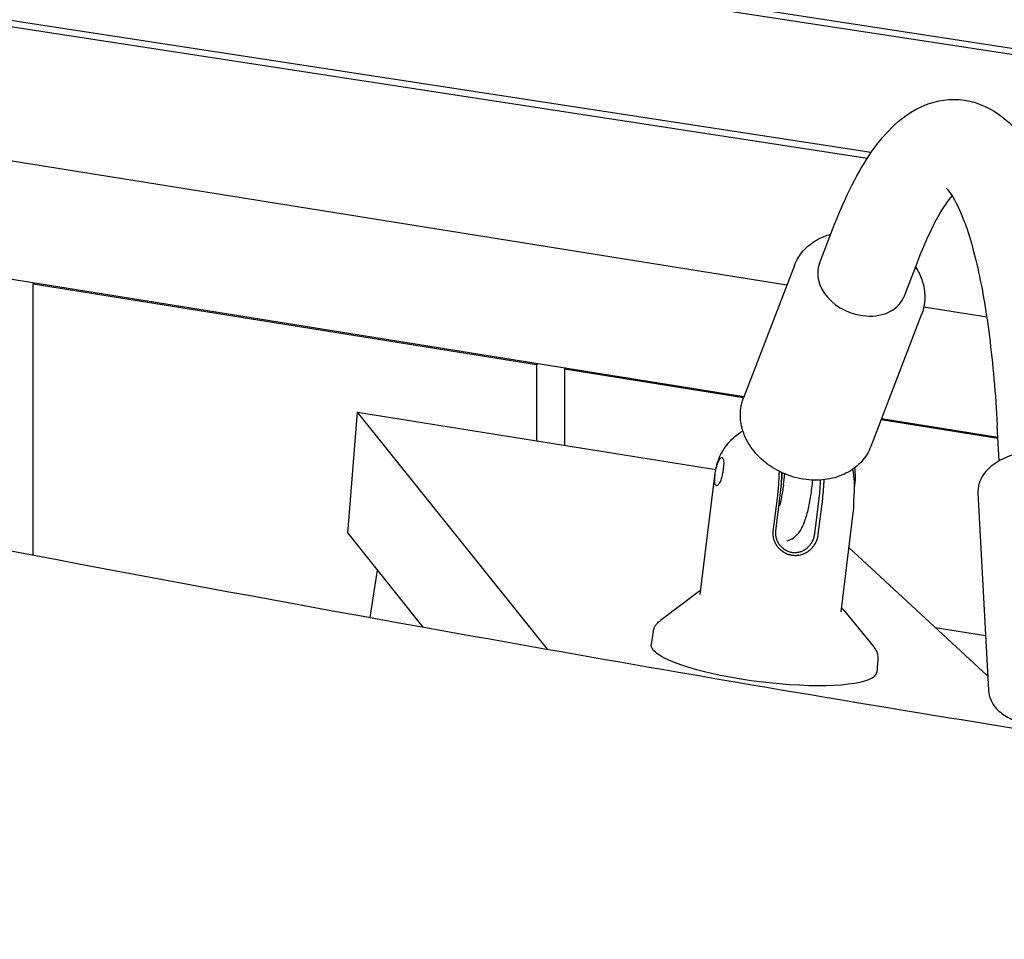
# Model space of a CAD drawing. Units: millimetres. Extents: x -10132 to 10924, y -8103 to 7518.
# Drawn here: x 5504 to 5677, y 916 to 1078 of the extents above; entities that cross this region are included whole.
import ezdxf

# ---------------------------------------------------------------- set-up
doc = ezdxf.new("R2010")
doc.units = ezdxf.units.MM
doc.header["$LTSCALE"] = 20
doc.linetypes.add('HIDDEN', pattern=[9.525, 6.35, -3.175])
doc.layers.add('2d', color=230, linetype='Continuous')
doc.layers.add('CSA-No-EncroachmentZone_Hatch', color=20, linetype='HIDDEN')

msp = doc.modelspace()

# ---------------------------------------------------------------- hatches: boundary and pattern name
at = {"layer": 'CSA-No-EncroachmentZone_Hatch'}
h = msp.add_hatch(dxfattribs=at)
h.set_pattern_fill('ANSI31', color=256, scale=100)
h.set_pattern_definition([(307.875, (-5250.7, -6236.8), (250.6193, 194.926), [])])
h.paths.add_polyline_path([(5105.2, 5612.09), (4675.54, 5665.16), (4135.58, 5651.53), (4368.87, 7517.82), (5898.66, 7326.6), (5665.5, 5461.28)])
edge = h.paths.add_edge_path()
edge.add_arc((-5566.41, -4434.37), 1830, 262.82156, 279.93424, ccw=False)
edge.add_line((-5795.09, -6250.03), (-6219.77, -6196.54))
edge.add_arc((-6030.8, -4376.32), 1830, 245.81572, 264.07281, ccw=False)
edge.add_line((-6780.5, -6045.71), (-7013.72, -7911.51))
edge.add_line((-7013.72, -7911.51), (-5483.93, -8102.73))
edge.add_line((-5483.93, -8102.73), (-5250.69, -6236.8))

# ---------------------------------------------------------------- linework, layer by layer
at = {"layer": '2d'}
for p, q in [((5768.78, 1059.29), (4800.97, 1207.98)), ((4891.08, 1193.08), (5768.65, 1058.26)), ((5653.43, 1054.86), (4798.3, 1186.24)), ((4798.17, 1185.2), (5652.79, 1053.9)), ((5638.59, 1031.51), (4902.04, 1149.55)), ((5008.58, 1111.68), (5631.05, 1011.92)), ((5644.35, 1035.35), (5646.64, 1041.32)), ((5639.92, 1034.99), (5630.97, 1011.7)), ((5659.28, 1029.61), (5661.58, 1035.58)), ((5505.9, 1031.71), (5506.12, 1031.95)), ((5594.54, 1017.5), (5505.9, 1031.71)), ((5505.9, 983.98), (5505.9, 1031.71)), ((5662.32, 1026.38), (5653.37, 1003.09)), ((5673.78, 1025.87), (5662.7, 1027.65)), ((5594.75, 1017.74), (5594.54, 1017.5)), ((5594.54, 1017.5), (5594.54, 1004.12)), ((5599.46, 1016.72), (5599.68, 1016.95)), ((5630.96, 1011.67), (5599.46, 1016.72)), ((5599.46, 1016.72), (5599.46, 1003.33)), ((5561.29, 987.82), (5563.04, 1009.17)), ((5563.04, 1009.17), (5626.07, 999.06)), ((5596.44, 967.4), (5563.04, 1009.17)), ((5675.74, 1004.49), (5655.18, 1007.79)), ((5655.27, 1008.04), (5675.73, 1004.76)), ((5675.95, 1000.56), (5675.63, 1006.73)), ((5623.34, 977.02), (5625.97, 998.39)), ((5672.24, 994.94), (5674.07, 960.2)), ((5636.21, 988.13), (5636.99, 994.45)), ((5636.67, 988.18), (5637.44, 994.49)), ((5644.23, 994.01), (5643.45, 987.7)), ((5644.85, 993.89), (5644.07, 987.58)), ((5648.16, 973.98), (5650.35, 991.85)), ((5561.29, 987.82), (5574.5, 971.31)), ((5649.54, 985.25), (5673.94, 962.71)), ((5566.47, 981.35), (5565.17, 973)), ((5623.05, 977.49), (5616.34, 972.49)), ((5648.56, 974.36), (5653.86, 967.88)), ((5664.69, 971.25), (5673.57, 969.83)), ((5615.07, 970.5), (5614.71, 968.26)), ((5654.61, 965.65), (5654.41, 963.38))]:
    msp.add_line(p, q, dxfattribs=at)
for centre, major_axis, ratio, start_param, end_param in [((5651.81, 1032.48), (-7.47, 2.87), 0.768482, 0, 1.948811), ((5651.81, 1032.48), (7.47, -2.87), 0.768482, -1.192782, 0), ((5649.93, 997.03), (0.21, 2.99), 0.236161, -1.962545, -0.669613), ((5636.82, 984.24), (-4.47, 0.55), 0.206424, -1.641882, -1.641775), ((5636.82, 984.24), (-4.47, 0.55), 0.206428, -2.454813, -2.452949), ((5634.56, 965.79), (-19.85, 2.44), 0.206428, 0.319346, 3.14896)]:
    msp.add_ellipse(centre, major_axis=major_axis, ratio=ratio, start_param=start_param, end_param=end_param, dxfattribs=at)
at = {"layer": '2d', "extrusion": (0, 0, -1)}
for centre, major_axis, ratio, start_param, end_param in [((5640.46, 996.04), (-2.48, 0.29), 0.178753, 0, 0.001025), ((5634.56, 965.79), (-19.85, 2.44), 0.206428, -0.319346, 0.007367)]:
    msp.add_ellipse(centre, major_axis=major_axis, ratio=ratio, start_param=start_param, end_param=end_param, dxfattribs=at)
at = {"layer": '2d'}
for points, knots in [([(5088.44, 1065.58), (5091.67, 1064.97), (5094.9, 1064.37), (5107.82, 1061.95), (5117.5, 1060.12), (5156.23, 1052.74), (5185.25, 1047.1), (5248.72, 1034.6), (5283.16, 1027.73), (5364.17, 1011.58), (5410.72, 1002.3), (5497.57, 985.49), (5537.85, 977.89), (5605.72, 965.71), (5633.28, 960.94), (5683.41, 952.68), (5705.97, 949.12), (5749.7, 942.52), (5770.86, 939.46), (5815.31, 933.23), (5838.59, 930.08), (5888.51, 923.54), (5915.13, 920.16), (5974.87, 912.72), (6007.98, 908.69), (6088.34, 898.88), (6135.59, 893.09), (6218.85, 882.22), (6254.86, 877.31), (6314.97, 868.49), (6339.08, 864.79), (6383.56, 857.58), (6403.94, 854.13), (6445.36, 846.9), (6466.4, 843.11), (6510.76, 834.9), (6534.08, 830.47), (6584.36, 820.73), (6611.31, 815.4), (6672.44, 803.18), (6706.62, 796.25), (6745.86, 788.32), (6750.93, 787.29), (6755.99, 786.27)], [0, 0, 0, 0, 10.000001, 10.000001, 40.000032, 40.000032, 130.00055, 130.00055, 236.966676, 236.966676, 381.611974, 381.611974, 506.624936, 506.624936, 591.958242, 591.958242, 661.685422, 661.685422, 726.968982, 726.968982, 798.716906, 798.716906, 880.676384, 880.676384, 982.508919, 982.508919, 1127.758803, 1127.758803, 1238.568263, 1238.568263, 1312.862223, 1312.862223, 1375.782307, 1375.782307, 1440.840359, 1440.840359, 1513.058257, 1513.058257, 1596.619636, 1596.619636, 1702.661299, 1702.661299, 1718.373937, 1718.373937, 1718.373937, 1718.373937]), ([(5646.64, 1041.32), (5647.62, 1043.86), (5648.63, 1046.21), (5650.76, 1050.55), (5651.87, 1052.53), (5654.27, 1056.13), (5655.54, 1057.76), (5658.46, 1060.65), (5660.11, 1061.93), (5664.1, 1063.81), (5666.5, 1064.36), (5668.91, 1064.19)], [5.641354, 5.641354, 5.641354, 5.641354, 5.7730732, 5.7730732, 5.9047925, 5.9047925, 6.0365117, 6.0365117, 6.1682309, 6.1682309, 6.2999502, 6.2999502, 6.2999502, 6.2999502]), ([(5668.91, 1064.19), (5671.49, 1064), (5673.93, 1063), (5678.53, 1059.77), (5680.37, 1057.33), (5683.64, 1051.62), (5685, 1048.2), (5687.35, 1040.36), (5688.34, 1035.96), (5689.97, 1026.24), (5690.62, 1020.93), (5691.29, 1012.77), (5691.47, 1010.2), (5691.6, 1007.57)], [0.016765, 0.016765, 0.016765, 0.016765, 0.158142, 0.158142, 0.355332, 0.355332, 0.572679, 0.572679, 0.790026, 0.790026, 1.007372, 1.007372, 1.103498, 1.103498, 1.103498, 1.103498]), ([(5661.58, 1035.58), (5662.41, 1037.74), (5663.24, 1039.66), (5664.87, 1042.99), (5665.67, 1044.38), (5666.87, 1046.19), (5667.32, 1046.78), (5667.7, 1047.23)], [5.641354, 5.641354, 5.641354, 5.641354, 5.7730732, 5.7730732, 5.9047925, 5.9047925, 5.9907374, 5.9907374, 5.9907374, 5.9907374]), ([(5666.64, 1048.57), (5666.64, 1048.57), (5666.73, 1048.5), (5667.3, 1047.88), (5668.18, 1046.61), (5670.01, 1042.47), (5670.99, 1039.51), (5672.74, 1032.32), (5673.51, 1028.09), (5674.76, 1018.64), (5675.25, 1013.43), (5675.59, 1007.49), (5675.61, 1007.11), (5675.63, 1006.73)], [0.1650137, 0.1650137, 0.1650137, 0.1650137, 0.2341115, 0.2341115, 0.4365674, 0.4365674, 0.6539141, 0.6539141, 0.8712607, 0.8712607, 1.0886073, 1.0886073, 1.1034979, 1.1034979, 1.1034979, 1.1034979]), ([(5639.92, 1034.99), (5640.28, 1035.93), (5640.82, 1036.8), (5642.17, 1038.33), (5643, 1038.99), (5644.66, 1039.92), (5645.48, 1040.25), (5646.32, 1040.48)], [3.4288986, 3.4288986, 3.4288986, 3.4288986, 3.7074743, 3.7074743, 3.9967364, 3.9967364, 4.2362683, 4.2362683, 4.2362683, 4.2362683]), ([(5661.25, 1034.73), (5661.76, 1033.95), (5662.16, 1033.1), (5662.63, 1031.63), (5662.76, 1031.01), (5662.83, 1030.4)], [5.7631215, 5.7631215, 5.7631215, 5.7631215, 6.0195891, 6.0195891, 6.1924771, 6.1924771, 6.1924771, 6.1924771]), ([(5662.83, 1030.4), (5662.86, 1030.12), (5662.88, 1029.85), (5662.89, 1029.31), (5662.88, 1029.04), (5662.84, 1028.49), (5662.81, 1028.22), (5662.71, 1027.68), (5662.65, 1027.42), (5662.51, 1026.89), (5662.42, 1026.63), (5662.32, 1026.38)], [6.1924771, 6.1924771, 6.1924771, 6.1924771, 6.2680799, 6.2680799, 6.3436827, 6.3436827, 6.4192856, 6.4192856, 6.4948884, 6.4948884, 6.5704913, 6.5704913, 6.5704913, 6.5704913]), ([(5630.46, 1007.68), (5630.43, 1007.95), (5630.42, 1008.23), (5630.41, 1008.77), (5630.41, 1009.04), (5630.45, 1009.59), (5630.49, 1009.86), (5630.58, 1010.39), (5630.64, 1010.66), (5630.78, 1011.19), (5630.87, 1011.45), (5630.97, 1011.7)], [3.0508844, 3.0508844, 3.0508844, 3.0508844, 3.1264872, 3.1264872, 3.2020901, 3.2020901, 3.2776929, 3.2776929, 3.3532958, 3.3532958, 3.4288986, 3.4288986, 3.4288986, 3.4288986]), ([(5653.37, 1003.09), (5653.01, 1002.15), (5652.48, 1001.28), (5651.12, 999.75), (5650.29, 999.09), (5648.39, 998.03), (5647.31, 997.64), (5644.98, 997.17), (5643.72, 997.12), (5641.19, 997.35), (5639.91, 997.64), (5637.47, 998.57), (5636.31, 999.19), (5634.22, 1000.72), (5633.3, 1001.62), (5631.8, 1003.61), (5631.22, 1004.7), (5630.66, 1006.45), (5630.53, 1007.06), (5630.46, 1007.68)], [0.287306, 0.287306, 0.287306, 0.287306, 0.565882, 0.565882, 0.855144, 0.855144, 1.168979, 1.168979, 1.504588, 1.504588, 1.849732, 1.849732, 2.196812, 2.196812, 2.542145, 2.542145, 2.877996, 2.877996, 3.050884, 3.050884, 3.050884, 3.050884]), ([(5625.97, 998.39), (5626.1, 999.46), (5626.41, 1000.5), (5627.28, 1002.38), (5627.84, 1003.18), (5629.1, 1004.63), (5629.79, 1005.17), (5630.54, 1005.68), (5630.7, 1005.78), (5630.85, 1005.87)], [3.1669334, 3.1669334, 3.1669334, 3.1669334, 3.2330729, 3.2330729, 3.3056838, 3.3056838, 3.4000322, 3.4000322, 3.4256785, 3.4256785, 3.4256785, 3.4256785]), ([(5696.21, 996.2), (5696.18, 996.84), (5696.01, 997.48), (5695.45, 998.67), (5695.05, 999.21), (5693.96, 1000.29), (5693.24, 1000.77), (5691.42, 1001.67), (5690.28, 1002.03), (5687.87, 1002.52), (5686.61, 1002.64), (5684.11, 1002.67), (5682.86, 1002.59), (5680.44, 1002.22), (5679.27, 1001.94), (5677.04, 1001.16), (5675.99, 1000.65), (5674.19, 999.38), (5673.41, 998.63), (5672.86, 997.61)], [0.023832, 0.023832, 0.023832, 0.023832, 0.204712, 0.204712, 0.409978, 0.409978, 0.696772, 0.696772, 1.079308, 1.079308, 1.451336, 1.451336, 1.809084, 1.809084, 2.168267, 2.168267, 2.543914, 2.543914, 2.897447, 2.897447, 2.897447, 2.897447]), ([(5626.13, 999.25), (5626.2, 999.53), (5626.28, 999.81), (5626.47, 1000.32), (5626.57, 1000.56), (5626.79, 1000.92), (5626.9, 1001.04), (5627.07, 1001.14), (5627.12, 1001.16), (5627.22, 1001.14), (5627.26, 1001.12), (5627.29, 1001.08)], [0.1035714, 0.1035714, 0.1035714, 0.1035714, 0.1935935, 0.1935935, 0.2935141, 0.2935141, 0.3913952, 0.3913952, 0.4525252, 0.4525252, 0.4989136, 0.4989136, 0.4989136, 0.4989136]), ([(5627.29, 1001.08), (5627.29, 1001.08), (5627.29, 1001.08), (5627.33, 1001.04), (5627.36, 1000.99), (5627.41, 1000.84), (5627.44, 1000.73), (5627.48, 1000.39), (5627.48, 1000.14), (5627.45, 999.58), (5627.42, 999.3), (5627.33, 998.7), (5627.28, 998.4), (5627.21, 998.11)], [0.4989136, 0.4989136, 0.4989136, 0.4989136, 0.500176, 0.500176, 0.5481587, 0.5481587, 0.6106163, 0.6106163, 0.7111695, 0.7111695, 0.8023058, 0.8023058, 0.8941829, 0.8941829, 0.8941829, 0.8941829]), ([(5625.97, 998.23), (5626, 998.54), (5626.05, 998.85), (5626.12, 999.19), (5626.13, 999.22), (5626.13, 999.25)], [0, 0, 0, 0, 0.093977, 0.093977, 0.1035714, 0.1035714, 0.1035714, 0.1035714]), ([(5636.99, 994.45), (5637.09, 995.24), (5637.16, 996.07), (5637.25, 997.5), (5637.27, 998.12), (5637.28, 998.73)], [-1.7003981, -1.7003981, -1.7003981, -1.7003981, -1.4576467, -1.4576467, -1.2743206, -1.2743206, -1.2743206, -1.2743206]), ([(5637.64, 996.52), (5637.65, 996.63), (5637.66, 996.74), (5637.73, 997.39), (5637.78, 997.93), (5637.8, 998.48)], [4.4950793, 4.4950793, 4.4950793, 4.4950793, 4.5443165, 4.5443165, 4.7808009, 4.7808009, 4.7808009, 4.7808009]), ([(5650.5, 995.81), (5650.51, 996.17), (5650.5, 996.54), (5650.43, 997.65), (5650.34, 998.39), (5650.21, 999.09), (5650.2, 999.09), (5650.2, 999.1)], [0.1013797, 0.1013797, 0.1013797, 0.1013797, 0.2121457, 0.2121457, 0.4364768, 0.4364768, 0.4374882, 0.4374882, 0.4374882, 0.4374882]), ([(5626.08, 996.27), (5626.01, 996.34), (5625.96, 996.48), (5625.9, 996.86), (5625.9, 997.11), (5625.92, 997.63), (5625.94, 997.92), (5625.97, 998.23)], [-0.3777847, -0.3777847, -0.3777847, -0.3777847, -0.2833411, -0.2833411, -0.1888976, -0.1888976, -0.0987727, -0.0987727, -0.0987727, -0.0987727]), ([(5626.96, 997.19), (5626.87, 996.94), (5626.77, 996.72), (5626.56, 996.41), (5626.45, 996.29), (5626.24, 996.18), (5626.15, 996.2), (5626.08, 996.27)], [-0.6567966, -0.6567966, -0.6567966, -0.6567966, -0.5666717, -0.5666717, -0.4722282, -0.4722282, -0.3777847, -0.3777847, -0.3777847, -0.3777847]), ([(5627.21, 998.11), (5627.21, 998.09), (5627.2, 998.08), (5627.13, 997.75), (5627.05, 997.45), (5626.96, 997.19)], [0.8941829, 0.8941829, 0.8941829, 0.8941829, 0.8984404, 0.8984404, 0.9978002, 0.9978002, 0.9978002, 0.9978002]), ([(5672.86, 997.61), (5672.78, 997.45), (5672.7, 997.29), (5672.56, 996.96), (5672.5, 996.79), (5672.39, 996.44), (5672.35, 996.26), (5672.28, 995.89), (5672.26, 995.7), (5672.23, 995.32), (5672.23, 995.13), (5672.24, 994.94)], [2.897447, 2.897447, 2.897447, 2.897447, 2.9510425, 2.9510425, 3.0046379, 3.0046379, 3.0582334, 3.0582334, 3.1118288, 3.1118288, 3.1654243, 3.1654243, 3.1654243, 3.1654243]), ([(5637.98, 996.32), (5637.93, 995.93), (5637.88, 995.54), (5637.76, 994.78), (5637.7, 994.42), (5637.56, 993.72), (5637.49, 993.39), (5637.38, 992.94), (5637.35, 992.8), (5637.31, 992.67)], [1.7725709, 1.7725709, 1.7725709, 1.7725709, 1.918009, 1.918009, 2.063447, 2.063447, 2.2088851, 2.2088851, 2.2751111, 2.2751111, 2.2751111, 2.2751111]), ([(5642.94, 995.75), (5642.89, 995.29), (5642.83, 994.84), (5642.7, 993.96), (5642.62, 993.53), (5642.46, 992.7), (5642.37, 992.29), (5642.18, 991.51), (5642.08, 991.13), (5641.86, 990.42), (5641.75, 990.07), (5641.62, 989.75)], [1.7725942, 1.7725942, 1.7725942, 1.7725942, 1.918009, 1.918009, 2.063447, 2.063447, 2.2088851, 2.2088851, 2.3543232, 2.3543232, 2.4997613, 2.4997613, 2.4997613, 2.4997613]), ([(5650.35, 991.85), (5650.37, 991.99), (5650.38, 992.16), (5650.39, 992.73), (5650.39, 993.24), (5650.42, 994.16), (5650.43, 994.5), (5650.46, 994.86)], [-0.5331303, -0.5331303, -0.5331303, -0.5331303, -0.4210247, -0.4210247, -0.2105123, -0.2105123, -0.0984721, -0.0984721, -0.0984721, -0.0984721]), ([(5641.62, 989.75), (5641.51, 989.45), (5641.39, 989.17), (5641.12, 988.63), (5640.97, 988.37), (5640.63, 987.85), (5640.44, 987.6), (5639.94, 987.11), (5639.63, 986.85), (5639.02, 986.57), (5638.81, 986.49), (5638.59, 986.44)], [2.4997613, 2.4997613, 2.4997613, 2.4997613, 2.6314806, 2.6314806, 2.7631998, 2.7631998, 2.894919, 2.894919, 3.0266383, 3.0266383, 3.0846523, 3.0846523, 3.0846523, 3.0846523]), ([(5639.82, 983.89), (5639.7, 983.9), (5639.58, 983.91), (5639.46, 983.93), (5639.43, 983.93), (5639.4, 983.94), (5639.37, 983.94), (5639.34, 983.95), (5639.31, 983.95), (5639.28, 983.96), (5639.22, 983.97), (5639.16, 983.99), (5639.11, 984), (5639.05, 984.02), (5638.99, 984.04), (5638.93, 984.05), (5638.9, 984.06), (5638.87, 984.07), (5638.84, 984.08), (5638.81, 984.09), (5638.78, 984.1), (5638.76, 984.11), (5638.73, 984.13), (5638.7, 984.14), (5638.67, 984.15), (5638.64, 984.16), (5638.61, 984.17), (5638.58, 984.18), (5638.56, 984.2), (5638.53, 984.21), (5638.5, 984.22), (5638.47, 984.24), (5638.44, 984.25), (5638.41, 984.26), (5638.4, 984.27), (5638.38, 984.28), (5638.37, 984.29), (5638.35, 984.29), (5638.34, 984.3), (5638.32, 984.31), (5638.21, 984.37), (5638.1, 984.43), (5638, 984.5), (5637.89, 984.57), (5637.79, 984.64), (5637.69, 984.72), (5637.59, 984.8), (5637.5, 984.88), (5637.41, 984.97), (5637.39, 984.99), (5637.36, 985.01), (5637.34, 985.03), (5637.32, 985.05), (5637.3, 985.08), (5637.27, 985.1), (5637.23, 985.15), (5637.19, 985.19), (5637.14, 985.24), (5637.1, 985.29), (5637.06, 985.34), (5637.02, 985.39), (5636.98, 985.44), (5636.94, 985.49), (5636.91, 985.54), (5636.89, 985.57), (5636.87, 985.6), (5636.85, 985.62), (5636.83, 985.65), (5636.82, 985.67), (5636.8, 985.7), (5636.76, 985.75), (5636.73, 985.81), (5636.7, 985.86), (5636.68, 985.89), (5636.67, 985.91), (5636.65, 985.94), (5636.64, 985.97), (5636.62, 985.99), (5636.61, 986.02), (5636.58, 986.08), (5636.55, 986.13), (5636.53, 986.19), (5636.5, 986.24), (5636.48, 986.3), (5636.45, 986.36), (5636.43, 986.41), (5636.41, 986.47), (5636.39, 986.53), (5636.38, 986.54), (5636.38, 986.56), (5636.37, 986.57), (5636.37, 986.59), (5636.36, 986.6), (5636.36, 986.62), (5636.31, 986.75), (5636.28, 986.87), (5636.25, 987), (5636.23, 987.13), (5636.21, 987.25), (5636.2, 987.38), (5636.18, 987.51), (5636.18, 987.63), (5636.18, 987.76), (5636.18, 987.88), (5636.2, 988.01), (5636.21, 988.13)], [0, 0, 0, 0, 0.364576, 0.364576, 0.364576, 0.456127, 0.456127, 0.456127, 0.547891, 0.547891, 0.547891, 0.732184, 0.732184, 0.732184, 0.917714, 0.917714, 0.917714, 1.011032, 1.011032, 1.011032, 1.104769, 1.104769, 1.104769, 1.198964, 1.198964, 1.198964, 1.293656, 1.293656, 1.293656, 1.388886, 1.388886, 1.388886, 1.484694, 1.484694, 1.484694, 1.534571, 1.534571, 1.534571, 1.583674, 1.583674, 1.583674, 1.965789, 1.965789, 1.965789, 2.346491, 2.346491, 2.346491, 2.728491, 2.728491, 2.728491, 2.824658, 2.824658, 2.824658, 2.921285, 2.921285, 2.921285, 3.1163, 3.1163, 3.1163, 3.312716, 3.312716, 3.312716, 3.507159, 3.507159, 3.507159, 3.603699, 3.603699, 3.603699, 3.699857, 3.699857, 3.699857, 3.891236, 3.891236, 3.891236, 3.986564, 3.986564, 3.986564, 4.081723, 4.081723, 4.081723, 4.271746, 4.271746, 4.271746, 4.461721, 4.461721, 4.461721, 4.652043, 4.652043, 4.652043, 4.700874, 4.700874, 4.700874, 4.751022, 4.751022, 4.751022, 5.159227, 5.159227, 5.159227, 5.557034, 5.557034, 5.557034, 5.947857, 5.947857, 5.947857, 6.334696, 6.334696, 6.334696, 6.334696]), ([(5639.79, 984.39), (5639.68, 984.4), (5639.58, 984.41), (5639.48, 984.43), (5639.37, 984.45), (5639.26, 984.47), (5639.15, 984.5), (5638.92, 984.56), (5638.7, 984.65), (5638.49, 984.77), (5638.49, 984.77), (5638.49, 984.77), (5638.49, 984.77), (5638.48, 984.77), (5638.48, 984.78), (5638.47, 984.78), (5638.47, 984.78), (5638.46, 984.78), (5638.46, 984.78), (5638.45, 984.79), (5638.44, 984.79), (5638.43, 984.8), (5638.42, 984.81), (5638.4, 984.82), (5638.38, 984.83), (5638.34, 984.85), (5638.3, 984.88), (5638.27, 984.9), (5638.24, 984.91), (5638.22, 984.93), (5638.2, 984.94), (5638.19, 984.95), (5638.18, 984.96), (5638.17, 984.96), (5638.17, 984.97), (5638.16, 984.97), (5638.16, 984.97), (5638.15, 984.98), (5638.15, 984.98), (5638.14, 984.98), (5638.12, 985), (5638.1, 985.02), (5638.08, 985.03), (5638.07, 985.04), (5638.05, 985.05), (5638.04, 985.06), (5638.04, 985.06), (5638.03, 985.06), (5638.03, 985.07), (5638.02, 985.07), (5638.02, 985.08), (5638.01, 985.08), (5637.91, 985.16), (5637.82, 985.24), (5637.73, 985.32), (5637.68, 985.37), (5637.63, 985.42), (5637.59, 985.47), (5637.54, 985.52), (5637.49, 985.58), (5637.44, 985.63), (5637.42, 985.66), (5637.39, 985.69), (5637.37, 985.72), (5637.35, 985.75), (5637.33, 985.78), (5637.3, 985.81), (5637.26, 985.87), (5637.22, 985.92), (5637.19, 985.98), (5637.15, 986.04), (5637.12, 986.09), (5637.09, 986.15), (5637.06, 986.2), (5637.03, 986.25), (5637, 986.31), (5636.98, 986.36), (5636.95, 986.41), (5636.93, 986.46), (5636.91, 986.5), (5636.89, 986.55), (5636.87, 986.59), (5636.86, 986.63), (5636.84, 986.68), (5636.83, 986.72), (5636.81, 986.76), (5636.8, 986.79), (5636.79, 986.83), (5636.79, 986.84), (5636.79, 986.84), (5636.79, 986.84), (5636.78, 986.86), (5636.78, 986.87), (5636.77, 986.89), (5636.77, 986.9), (5636.77, 986.92), (5636.76, 986.93), (5636.76, 986.95), (5636.75, 986.96), (5636.75, 986.98), (5636.75, 986.99), (5636.74, 987.01), (5636.74, 987.02), (5636.73, 987.04), (5636.73, 987.05), (5636.73, 987.07), (5636.72, 987.08), (5636.72, 987.1), (5636.72, 987.11), (5636.71, 987.12), (5636.71, 987.14), (5636.71, 987.15), (5636.7, 987.17), (5636.7, 987.18), (5636.7, 987.2), (5636.69, 987.23), (5636.69, 987.26), (5636.68, 987.29), (5636.68, 987.3), (5636.68, 987.31), (5636.68, 987.33), (5636.67, 987.34), (5636.67, 987.36), (5636.67, 987.37), (5636.67, 987.4), (5636.66, 987.43), (5636.66, 987.46), (5636.66, 987.47), (5636.66, 987.49), (5636.66, 987.5), (5636.66, 987.51), (5636.65, 987.53), (5636.65, 987.54), (5636.64, 987.65), (5636.64, 987.76), (5636.64, 987.87), (5636.65, 987.98), (5636.66, 988.08), (5636.67, 988.18)], [-5.560329, -5.560329, -5.560329, -5.560329, -5.242295, -5.242295, -5.242295, -4.903759, -4.903759, -4.903759, -4.170247, -4.170247, -4.170247, -4.159387, -4.159387, -4.159387, -4.144697, -4.144697, -4.144697, -4.129787, -4.129787, -4.129787, -4.09931, -4.09931, -4.09931, -4.035727, -4.035727, -4.035727, -3.898059, -3.898059, -3.898059, -3.823983, -3.823983, -3.823983, -3.785638, -3.785638, -3.785638, -3.76614, -3.76614, -3.76614, -3.746425, -3.746425, -3.746425, -3.665396, -3.665396, -3.665396, -3.623581, -3.623581, -3.623581, -3.602348, -3.602348, -3.602348, -3.580897, -3.580897, -3.580897, -3.208082, -3.208082, -3.208082, -3.001072, -3.001072, -3.001072, -2.780165, -2.780165, -2.780165, -2.66549, -2.66549, -2.66549, -2.553689, -2.553689, -2.553689, -2.342316, -2.342316, -2.342316, -2.145982, -2.145982, -2.145982, -1.964636, -1.964636, -1.964636, -1.798383, -1.798383, -1.798383, -1.647195, -1.647195, -1.647195, -1.511054, -1.511054, -1.511054, -1.390082, -1.390082, -1.390082, -1.379222, -1.379222, -1.379222, -1.331476, -1.331476, -1.331476, -1.284011, -1.284011, -1.284011, -1.236827, -1.236827, -1.236827, -1.189927, -1.189927, -1.189927, -1.143312, -1.143312, -1.143312, -1.096983, -1.096983, -1.096983, -1.050942, -1.050942, -1.050942, -1.005191, -1.005191, -1.005191, -0.91457, -0.91457, -0.91457, -0.869703, -0.869703, -0.869703, -0.825134, -0.825134, -0.825134, -0.736899, -0.736899, -0.736899, -0.693238, -0.693238, -0.693238, -0.649886, -0.649886, -0.649886, -0.31448, -0.31448, -0.31448, 0, 0, 0, 0]), ([(5643.45, 987.7), (5643.43, 987.49), (5643.38, 987.27), (5643.32, 987.07), (5643.29, 986.95), (5643.25, 986.84), (5643.21, 986.73), (5643.16, 986.61), (5643.11, 986.5), (5643.06, 986.39), (5643.05, 986.39), (5643.05, 986.38), (5643.05, 986.38), (5643.05, 986.38), (5643.05, 986.37), (5643.05, 986.37), (5643.04, 986.37), (5643.04, 986.36), (5643.04, 986.36), (5643.03, 986.35), (5643.03, 986.34), (5643.03, 986.33), (5643.02, 986.31), (5643.01, 986.29), (5643, 986.28), (5642.97, 986.24), (5642.95, 986.2), (5642.93, 986.16), (5642.92, 986.14), (5642.91, 986.12), (5642.89, 986.1), (5642.89, 986.09), (5642.88, 986.08), (5642.87, 986.06), (5642.87, 986.06), (5642.87, 986.05), (5642.86, 986.05), (5642.86, 986.04), (5642.86, 986.04), (5642.85, 986.03), (5642.84, 986.01), (5642.82, 985.99), (5642.81, 985.96), (5642.8, 985.95), (5642.79, 985.94), (5642.78, 985.93), (5642.78, 985.92), (5642.78, 985.92), (5642.77, 985.91), (5642.77, 985.91), (5642.76, 985.9), (5642.76, 985.9), (5642.73, 985.85), (5642.69, 985.8), (5642.65, 985.75), (5642.64, 985.73), (5642.62, 985.7), (5642.6, 985.68), (5642.59, 985.67), (5642.58, 985.65), (5642.57, 985.64), (5642.56, 985.63), (5642.55, 985.63), (5642.55, 985.62), (5642.54, 985.61), (5642.54, 985.61), (5642.53, 985.6), (5642.49, 985.55), (5642.44, 985.5), (5642.39, 985.45), (5642.34, 985.4), (5642.29, 985.34), (5642.24, 985.29), (5642.18, 985.24), (5642.13, 985.2), (5642.07, 985.15), (5642.02, 985.11), (5641.97, 985.06), (5641.91, 985.02), (5641.81, 984.95), (5641.71, 984.89), (5641.61, 984.82), (5641.52, 984.77), (5641.43, 984.72), (5641.34, 984.68), (5641.26, 984.65), (5641.18, 984.61), (5641.1, 984.58), (5641.1, 984.58), (5641.1, 984.58), (5641.09, 984.58), (5641.08, 984.57), (5641.06, 984.57), (5641.05, 984.56), (5641.04, 984.56), (5641.02, 984.55), (5641.01, 984.55), (5640.99, 984.54), (5640.98, 984.54), (5640.96, 984.53), (5640.95, 984.53), (5640.94, 984.52), (5640.92, 984.52), (5640.91, 984.52), (5640.89, 984.51), (5640.88, 984.51), (5640.87, 984.5), (5640.85, 984.5), (5640.84, 984.5), (5640.82, 984.49), (5640.81, 984.49), (5640.79, 984.48), (5640.78, 984.48), (5640.77, 984.48), (5640.75, 984.47), (5640.72, 984.47), (5640.7, 984.46), (5640.67, 984.45), (5640.65, 984.45), (5640.64, 984.45), (5640.63, 984.44), (5640.61, 984.44), (5640.6, 984.44), (5640.58, 984.44), (5640.56, 984.43), (5640.53, 984.43), (5640.5, 984.42), (5640.49, 984.42), (5640.47, 984.42), (5640.46, 984.42), (5640.44, 984.41), (5640.43, 984.41), (5640.42, 984.41), (5640.31, 984.4), (5640.2, 984.39), (5640.09, 984.38), (5639.99, 984.38), (5639.89, 984.38), (5639.79, 984.39)], [-5.560576, -5.560576, -5.560576, -5.560576, -4.904967, -4.904967, -4.904967, -4.54711, -4.54711, -4.54711, -4.170432, -4.170432, -4.170432, -4.159571, -4.159571, -4.159571, -4.145278, -4.145278, -4.145278, -4.130752, -4.130752, -4.130752, -4.101004, -4.101004, -4.101004, -4.038727, -4.038727, -4.038727, -3.903063, -3.903063, -3.903063, -3.829686, -3.829686, -3.829686, -3.791615, -3.791615, -3.791615, -3.772235, -3.772235, -3.772235, -3.752626, -3.752626, -3.752626, -3.671895, -3.671895, -3.671895, -3.630153, -3.630153, -3.630153, -3.608938, -3.608938, -3.608938, -3.587492, -3.587492, -3.587492, -3.407579, -3.407579, -3.407579, -3.312127, -3.312127, -3.312127, -3.263042, -3.263042, -3.263042, -3.23816, -3.23816, -3.23816, -3.213052, -3.213052, -3.213052, -3.004026, -3.004026, -3.004026, -2.780288, -2.780288, -2.780288, -2.555981, -2.555981, -2.555981, -2.347369, -2.347369, -2.347369, -1.971306, -1.971306, -1.971306, -1.652207, -1.652207, -1.652207, -1.390144, -1.390144, -1.390144, -1.379283, -1.379283, -1.379283, -1.331626, -1.331626, -1.331626, -1.284243, -1.284243, -1.284243, -1.237137, -1.237137, -1.237137, -1.190307, -1.190307, -1.190307, -1.143757, -1.143757, -1.143757, -1.097488, -1.097488, -1.097488, -1.051502, -1.051502, -1.051502, -1.0058, -1.0058, -1.0058, -0.91526, -0.91526, -0.91526, -0.870425, -0.870425, -0.870425, -0.825883, -0.825883, -0.825883, -0.737685, -0.737685, -0.737685, -0.694034, -0.694034, -0.694034, -0.650687, -0.650687, -0.650687, -0.315095, -0.315095, -0.315095, 0, 0, 0, 0]), ([(5644.07, 987.58), (5644.06, 987.46), (5644.04, 987.34), (5644.02, 987.23), (5644.01, 987.2), (5644.01, 987.17), (5644, 987.14), (5644, 987.11), (5643.99, 987.08), (5643.98, 987.05), (5643.97, 986.99), (5643.95, 986.94), (5643.93, 986.88), (5643.92, 986.82), (5643.9, 986.76), (5643.88, 986.71), (5643.87, 986.68), (5643.86, 986.65), (5643.85, 986.62), (5643.84, 986.59), (5643.83, 986.57), (5643.81, 986.54), (5643.8, 986.51), (5643.79, 986.48), (5643.78, 986.45), (5643.77, 986.42), (5643.76, 986.39), (5643.74, 986.37), (5643.73, 986.34), (5643.72, 986.31), (5643.7, 986.28), (5643.69, 986.25), (5643.68, 986.23), (5643.66, 986.2), (5643.65, 986.18), (5643.65, 986.17), (5643.64, 986.15), (5643.63, 986.14), (5643.62, 986.12), (5643.62, 986.11), (5643.56, 986), (5643.49, 985.89), (5643.43, 985.79), (5643.36, 985.68), (5643.29, 985.58), (5643.21, 985.48), (5643.19, 985.46), (5643.17, 985.43), (5643.15, 985.41), (5643.13, 985.38), (5643.11, 985.36), (5643.09, 985.33), (5643.05, 985.29), (5643.01, 985.24), (5642.97, 985.19), (5642.95, 985.17), (5642.93, 985.15), (5642.91, 985.12), (5642.88, 985.1), (5642.86, 985.08), (5642.84, 985.05), (5642.79, 985.01), (5642.75, 984.97), (5642.7, 984.92), (5642.65, 984.88), (5642.61, 984.84), (5642.56, 984.8), (5642.51, 984.76), (5642.46, 984.72), (5642.41, 984.68), (5642.38, 984.66), (5642.36, 984.64), (5642.33, 984.62), (5642.31, 984.6), (5642.28, 984.58), (5642.26, 984.57), (5642.21, 984.53), (5642.15, 984.5), (5642.1, 984.46), (5642.05, 984.43), (5642, 984.4), (5641.94, 984.37), (5641.89, 984.34), (5641.83, 984.31), (5641.78, 984.28), (5641.72, 984.25), (5641.67, 984.23), (5641.61, 984.2), (5641.56, 984.18), (5641.5, 984.15), (5641.44, 984.13), (5641.43, 984.12), (5641.41, 984.12), (5641.4, 984.11), (5641.38, 984.11), (5641.37, 984.1), (5641.35, 984.09), (5641.23, 984.05), (5641.1, 984.01), (5640.97, 983.98), (5640.85, 983.95), (5640.72, 983.92), (5640.59, 983.91), (5640.47, 983.89), (5640.34, 983.88), (5640.21, 983.88), (5640.08, 983.87), (5639.95, 983.88), (5639.82, 983.89)], [0, 0, 0, 0, 0.363462, 0.363462, 0.363462, 0.454771, 0.454771, 0.454771, 0.546326, 0.546326, 0.546326, 0.730323, 0.730323, 0.730323, 0.915779, 0.915779, 0.915779, 1.009162, 1.009162, 1.009162, 1.103041, 1.103041, 1.103041, 1.19746, 1.19746, 1.19746, 1.292464, 1.292464, 1.292464, 1.3881, 1.3881, 1.3881, 1.484411, 1.484411, 1.484411, 1.534406, 1.534406, 1.534406, 1.583372, 1.583372, 1.583372, 1.963859, 1.963859, 1.963859, 2.343886, 2.343886, 2.343886, 2.439246, 2.439246, 2.439246, 2.534949, 2.534949, 2.534949, 2.727384, 2.727384, 2.727384, 2.824107, 2.824107, 2.824107, 2.92116, 2.92116, 2.92116, 3.116229, 3.116229, 3.116229, 3.311633, 3.311633, 3.311633, 3.505279, 3.505279, 3.505279, 3.601527, 3.601527, 3.601527, 3.697464, 3.697464, 3.697464, 3.888613, 3.888613, 3.888613, 4.079151, 4.079151, 4.079151, 4.269494, 4.269494, 4.269494, 4.460037, 4.460037, 4.460037, 4.651154, 4.651154, 4.651154, 4.700122, 4.700122, 4.700122, 4.750115, 4.750115, 4.750115, 5.15645, 5.15645, 5.15645, 5.553941, 5.553941, 5.553941, 5.945483, 5.945483, 5.945483, 6.333486, 6.333486, 6.333486, 6.333486]), ([(5648.56, 974.36), (5648.54, 974.39), (5648.51, 974.41), (5648.47, 974.47), (5648.44, 974.49), (5648.39, 974.55), (5648.36, 974.57), (5648.31, 974.62), (5648.28, 974.65), (5648.25, 974.67), (5648.25, 974.68), (5648.24, 974.68)], [0.18722866, 0.18722866, 0.18722866, 0.18722866, 0.20858406, 0.20858406, 0.22993947, 0.22993947, 0.25129487, 0.25129487, 0.27265027, 0.27265027, 0.27444793, 0.27444793, 0.27444793, 0.27444793]), ([(5615.07, 970.5), (5615.1, 970.68), (5615.15, 970.86), (5615.27, 971.19), (5615.34, 971.35), (5615.51, 971.64), (5615.61, 971.77), (5615.8, 972.01), (5615.91, 972.12), (5616.12, 972.32), (5616.23, 972.41), (5616.34, 972.49)], [3.1743008, 3.1743008, 3.1743008, 3.1743008, 3.2153412, 3.2153412, 3.2563816, 3.2563816, 3.297422, 3.297422, 3.3384625, 3.3384625, 3.3795029, 3.3795029, 3.3795029, 3.3795029]), ([(5653.86, 967.88), (5653.94, 967.77), (5654.03, 967.66), (5654.19, 967.42), (5654.26, 967.29), (5654.39, 967.01), (5654.45, 966.86), (5654.55, 966.53), (5654.58, 966.36), (5654.62, 966.01), (5654.63, 965.83), (5654.61, 965.65)], [6.0959566, 6.0959566, 6.0959566, 6.0959566, 6.1369971, 6.1369971, 6.1780375, 6.1780375, 6.2190779, 6.2190779, 6.2601183, 6.2601183, 6.3011587, 6.3011587, 6.3011587, 6.3011587]), ([(5674.07, 960.2), (5674.11, 959.56), (5674.28, 958.92), (5674.83, 957.73), (5675.24, 957.19), (5676.32, 956.11), (5677.04, 955.63), (5678.27, 955.02), (5678.75, 954.82), (5679.24, 954.65)], [3.1654243, 3.1654243, 3.1654243, 3.1654243, 3.3463043, 3.3463043, 3.5515709, 3.5515709, 3.8383651, 3.8383651, 4.0050671, 4.0050671, 4.0050671, 4.0050671])]:
    msp.add_open_spline(points, degree=3, knots=knots, dxfattribs=at)
for points in [[(5637.44, 994.49), (5637.61, 995.81), (5637.7, 997.2), (5637.72, 998.51)], [(5637.98, 996.33), (5638.06, 996.98), (5638.14, 997.64), (5638.23, 998.29)], [(5643.13, 997.19), (5643.06, 996.71), (5643, 996.23), (5642.94, 995.75)], [(5644.48, 997.2), (5644.44, 996.14), (5644.36, 995.06), (5644.23, 994.01)], [(5645.11, 997.25), (5645.07, 996.13), (5644.98, 994.99), (5644.85, 993.89)], [(5650.46, 994.86), (5650.49, 995.16), (5650.5, 995.48), (5650.5, 995.81)], [(5623.43, 977.72), (5623.29, 977.65), (5623.16, 977.58), (5623.05, 977.49)]]:
    msp.add_open_spline(points, degree=3, dxfattribs=at)

doc.saveas('drawing.dxf')
